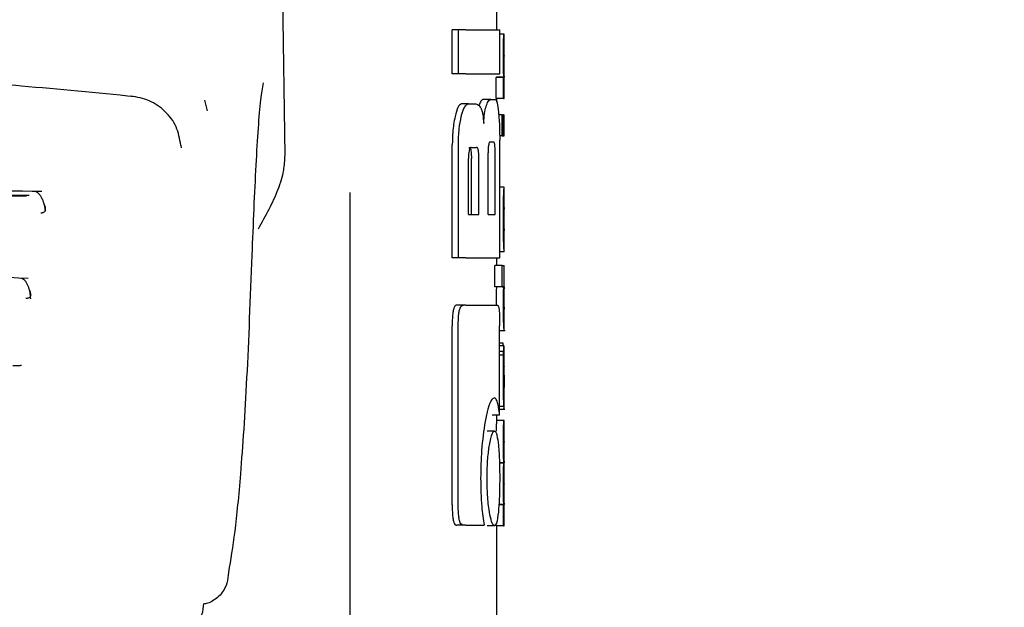
# Model space of a CAD drawing. Units: millimetres. Extents: x 0 to 210, y 0 to 297.
# Drawn here: x 66 to 68, y 193 to 194 of the extents above; entities that cross this region are included whole.
import ezdxf

# ---------------------------------------------------------------- set-up
doc = ezdxf.new("R2010")
doc.units = ezdxf.units.MM
doc.linetypes.add('SLD-Durchgehend', pattern=[0])
doc.styles.add('SLDTEXTSTYLE0', font='GOTHIC.TTF', dxfattribs={"width": 0.913})
doc.dimstyles.new('SLDDIMSTYLE0', dxfattribs={"dimtxt": 3.5, "dimasz": 3.302, "dimexe": 0, "dimexo": 0.0625, "dimgap": 0.875, "dimtad": 1, "dimlfac": 20, "dimrnd": 1e-09, "dimzin": 12, "dimdsep": 46, "dimtxsty": 'SLDTEXTSTYLE0', "dimsah": 1, "dimcen": 0.09, "dimadec": 0, "dimazin": 3, "dimtfac": 1, "dimtofl": 0, "dimtmove": 0, "dimatfit": 3, "dimfxl": 1, "dimfrac": 2, "dimtolj": 1, "dimtzin": 12, "dimarcsym": 0})

# ---------------------------------------------------------------- blocks, each defined once
blk = doc.blocks.new('_D')
at = {"color": 7, "linetype": 'SLD-Durchgehend', "lineweight": 0}
for p, q in [((65.5774, 194.8569), (65.5774, 176.7769)), ((85.4274, 194.8569), (85.4274, 176.7769)), ((65.5774, 177.7769), (85.4274, 177.7769))]:
    blk.add_line(p, q, dxfattribs=at)
at = {"color": 7, "linetype": 'SLD-Durchgehend', "lineweight": 18}
for points in [[(65.5774, 177.7769), (68.8794, 177.2769), (68.8794, 178.2769)], [(85.4274, 177.7769), (82.1254, 178.2769), (82.1254, 177.2769)]]:
    blk.add_solid(points, dxfattribs=at)
at = {"color": 7, "linetype": 'SLD-Durchgehend', "lineweight": 18, "insert": (71.6232, 182.2476), "char_height": 3.5, "attachment_point": 1, "style": 'SLDTEXTSTYLE0'}
blk.add_mtext('397', dxfattribs=at)

msp = doc.modelspace()

# ---------------------------------------------------------------- linework, layer by layer
at = {"color": 7, "linetype": 'SLD-Durchgehend', "lineweight": 25}
for p, q in [((66.77788, 194.43693), (66.78835, 193.72654)), ((67.07736, 193.89754), (67.07736, 193.94237)), ((67.01667, 193.83765), (67.01667, 193.89754)), ((67.02498, 193.89754), (67.01667, 193.89754)), ((67.03537, 193.89754), (67.02498, 193.89754)), ((67.02498, 193.83765), (67.02498, 193.89754)), ((67.03537, 193.89754), (67.08131, 193.89754)), ((67.08131, 193.83765), (67.08131, 193.89754)), ((67.0872, 193.8917), (67.08131, 193.8917)), ((67.0872, 193.8917), (67.08736, 193.8917)), ((67.08736, 193.86265), (67.08736, 193.8917)), ((67.08727, 193.86265), (67.08736, 193.86265)), ((67.02498, 193.83765), (67.01667, 193.83765)), ((67.03537, 193.83765), (67.02498, 193.83765)), ((67.03537, 193.83765), (67.08131, 193.83765)), ((67.07646, 193.80402), (67.07646, 193.83275)), ((67.08647, 193.83275), (67.07646, 193.83275)), ((67.07687, 193.83275), (67.07687, 193.83318)), ((67.08687, 193.83318), (67.07687, 193.83318)), ((67.08647, 193.80402), (67.08647, 193.83275)), ((67.08647, 193.83275), (67.08687, 193.83275)), ((67.08687, 193.83275), (67.08687, 193.83318)), ((67.0873, 193.83297), (67.08736, 193.83297)), ((67.08736, 193.80402), (67.08736, 193.83297)), ((66.6833, 193.78715), (66.67947, 193.80196)), ((67.03888, 193.7968), (67.02911, 193.7968)), ((67.03888, 193.7968), (67.04775, 193.7968)), ((67.06926, 193.80285), (67.05914, 193.80285)), ((67.06926, 193.80285), (67.0753, 193.80285)), ((67.08647, 193.80402), (67.07646, 193.80402)), ((67.07736, 193.79888), (67.07736, 193.80402)), ((67.08647, 193.80402), (67.08736, 193.80402)), ((67.08456, 193.78197), (67.07997, 193.78197)), ((67.08456, 193.75303), (67.08456, 193.78197)), ((67.08456, 193.78197), (67.08591, 193.78197)), ((67.08591, 193.75303), (67.08591, 193.78197)), ((67.08647, 193.78197), (67.08591, 193.78197)), ((67.08647, 193.75303), (67.08647, 193.78197)), ((67.08647, 193.78197), (67.08736, 193.78197)), ((67.08736, 193.75303), (67.08736, 193.78197)), ((67.06806, 193.74488), (67.0731, 193.74488)), ((67.08456, 193.75303), (67.08122, 193.75303)), ((67.08131, 193.58692), (67.08131, 193.74739)), ((67.08456, 193.75303), (67.08591, 193.75303)), ((67.08647, 193.75303), (67.08591, 193.75303)), ((67.08647, 193.75303), (67.08736, 193.75303)), ((67.01667, 193.58692), (67.01667, 193.74134)), ((67.02498, 193.58692), (67.02498, 193.74134)), ((67.04263, 193.73751), (67.04962, 193.73751)), ((67.06558, 193.64621), (67.06558, 193.72998)), ((67.07509, 193.64621), (67.07509, 193.72998)), ((67.03884, 193.64621), (67.03884, 193.72246)), ((67.04274, 193.64621), (67.04274, 193.72246)), ((67.05297, 193.64621), (67.05297, 193.72246)), ((66.87736, 191.39746), (66.87736, 193.67615)), ((67.08735, 193.68348), (67.08131, 193.68348)), ((67.08736, 193.59525), (67.08736, 193.68342)), ((67.08734, 193.62411), (67.08734, 193.6557)), ((67.03884, 193.64621), (67.05297, 193.64621)), ((67.06558, 193.64621), (67.07509, 193.64621)), ((67.08731, 193.62411), (67.08734, 193.62411)), ((67.08735, 193.59517), (67.08131, 193.59517)), ((67.02498, 193.58692), (67.01667, 193.58692)), ((67.03537, 193.58692), (67.02498, 193.58692)), ((67.03537, 193.58692), (67.08131, 193.58692)), ((67.07736, 193.57661), (67.07736, 193.58692)), ((67.07465, 193.54767), (67.07465, 193.57661)), ((67.08467, 193.57661), (67.07465, 193.57661)), ((67.08467, 193.54767), (67.08467, 193.57661)), ((67.08467, 193.57661), (67.08736, 193.57661)), ((67.08736, 193.54758), (67.08736, 193.57661)), ((67.08467, 193.54767), (67.07465, 193.54767)), ((67.0768, 193.54725), (67.0768, 193.54767)), ((67.0868, 193.54725), (67.0768, 193.54725)), ((67.08467, 193.54767), (67.0868, 193.54767)), ((67.0868, 193.54725), (67.0868, 193.54767)), ((67.03151, 193.52261), (67.02276, 193.52261)), ((67.03537, 193.52261), (67.03151, 193.52261)), ((67.03537, 193.52261), (67.0784, 193.52261)), ((67.08736, 193.48813), (67.08736, 193.51708)), ((67.01651, 193.25034), (67.01651, 193.49444)), ((67.02482, 193.25034), (67.02482, 193.49444)), ((67.08124, 193.37276), (67.08124, 193.49444)), ((67.08124, 193.48801), (67.08878, 193.48801)), ((67.08596, 193.47049), (67.08124, 193.47049)), ((67.08712, 193.46688), (67.08124, 193.46688)), ((67.08724, 193.46688), (67.08736, 193.46688)), ((67.08736, 193.40445), (67.08736, 193.46688)), ((67.08669, 193.45936), (67.08124, 193.45936)), ((67.08655, 193.45427), (67.08124, 193.45427)), ((67.08723, 193.41037), (67.08727, 193.41037)), ((67.08727, 193.38429), (67.08727, 193.41037)), ((67.08724, 193.38429), (67.08124, 193.38429)), ((67.08124, 193.38067), (67.08829, 193.38067)), ((67.08724, 193.38429), (67.08727, 193.38429)), ((67.08124, 193.37276), (67.0712, 193.37276)), ((67.07736, 193.36553), (67.07736, 193.37276)), ((67.08722, 193.36553), (67.07722, 193.36553)), ((67.08722, 193.36553), (67.08736, 193.36553)), ((67.08736, 193.33648), (67.08736, 193.36553)), ((67.07412, 193.35093), (67.06404, 193.35093)), ((67.08726, 193.33648), (67.08736, 193.33648)), ((67.08692, 193.30775), (67.08099, 193.30775)), ((67.08692, 193.30732), (67.08099, 193.30732)), ((67.08692, 193.30732), (67.08692, 193.30775)), ((67.08731, 193.30828), (67.08736, 193.30828)), ((67.08736, 193.27923), (67.08736, 193.30828)), ((67.08726, 193.27923), (67.08736, 193.27923)), ((67.08647, 193.2506), (67.08021, 193.2506)), ((67.08683, 193.25103), (67.08024, 193.25103)), ((67.08647, 193.22187), (67.08647, 193.2506)), ((67.08647, 193.2506), (67.08683, 193.2506)), ((67.08683, 193.2506), (67.08683, 193.25103)), ((67.08731, 193.25082), (67.08736, 193.25082)), ((67.08736, 193.22187), (67.08736, 193.25082)), ((67.03148, 193.22261), (67.02273, 193.22261)), ((67.03537, 193.22261), (67.03148, 193.22261)), ((67.03537, 193.22261), (67.06002, 193.22261)), ((67.07412, 193.22187), (67.06404, 193.22187)), ((67.07646, 193.22187), (67.07646, 193.22494)), ((67.08647, 193.22187), (67.07646, 193.22187)), ((67.07736, 192.42212), (67.07736, 193.22187)), ((67.08647, 193.22187), (67.08736, 193.22187))]:
    msp.add_line(p, q, dxfattribs=at)
at = {"color": 7, "linetype": 'SLD-Durchgehend', "lineweight": 25, "flags": 128}
msp.add_lwpolyline([(66.6464, 193.74155), (66.64684, 193.74062), (66.64716, 193.73698)], dxfattribs=at)
at = {"color": 7, "linetype": 'SLD-Durchgehend', "lineweight": 25}
for points, knots in [([(67.08636, 193.86286), (67.08636, 193.86604), (67.08638, 193.872), (67.0865, 193.87996), (67.08666, 193.88552), (67.08685, 193.88911), (67.08705, 193.89134), (67.08714, 193.89157), (67.0872, 193.8917)], [0, 0, 0, 0, 0.1886788, 0.3544166, 0.5040401, 0.6357078, 0.7957691, 1, 1, 1, 1]), ([(66.58349, 193.80655), (66.53225, 193.81153), (66.43976, 193.8205), (66.31475, 193.83028), (66.21799, 193.83685), (66.12087, 193.84262), (65.99492, 193.84883), (65.81289, 193.85526), (65.67271, 193.85641), (65.59344, 193.85706)], [0, 0, 0, 0, 0.1581615, 0.2854712, 0.3819236, 0.4524611, 0.5798727, 0.7623931, 1, 1, 1, 1]), ([(67.08687, 193.83318), (67.0868, 193.8352), (67.08665, 193.83902), (67.08641, 193.84904), (67.08638, 193.85752), (67.08636, 193.86286)], [0, 0, 0, 0, 0.29264507, 0.5549857, 1, 1, 1, 1]), ([(67.08727, 193.86265), (67.08726, 193.8626), (67.08723, 193.86251), (67.08717, 193.86162), (67.08712, 193.86022), (67.08707, 193.85794), (67.08702, 193.85419), (67.08702, 193.85099), (67.08702, 193.84929)], [0, 0, 0, 0, 0.1951986, 0.3545313, 0.4882164, 0.6056215, 0.7911124, 1, 1, 1, 1]), ([(67.08702, 193.84929), (67.08702, 193.84754), (67.08702, 193.84421), (67.08706, 193.83969), (67.08712, 193.83648), (67.08718, 193.83442), (67.08725, 193.83317), (67.08728, 193.83304), (67.0873, 193.83297)], [0, 0, 0, 0, 0.1811148, 0.343863, 0.4962956, 0.6315818, 0.7950884, 1, 1, 1, 1]), ([(66.75897, 193.82561), (66.75778, 193.81844), (66.7539, 193.7949), (66.74865, 193.71717), (66.74524, 193.63305), (66.74351, 193.59038)], [0, 0, 0, 0, 0.1774418, 0.5827175, 1, 1, 1, 1]), ([(66.64679, 193.74022), (66.64526, 193.74889), (66.6422, 193.76619), (66.62623, 193.78742), (66.60446, 193.80256), (66.58711, 193.80584), (66.57853, 193.80747)], [0, 0, 0, 0, 0.2545988, 0.5076943, 0.7566379, 1, 1, 1, 1]), ([(67.02911, 193.7968), (67.02741, 193.79583), (67.02412, 193.79395), (67.02167, 193.78423), (67.02049, 193.77954)], [0, 0, 0, 0, 0.5176327, 1, 1, 1, 1]), ([(67.03537, 193.79496), (67.03602, 193.79555), (67.03719, 193.79661), (67.03836, 193.79674), (67.03888, 193.7968)], [0, 0, 0, 0, 0.555988, 1, 1, 1, 1]), ([(67.04775, 193.7968), (67.04931, 193.79658), (67.05202, 193.7962), (67.05443, 193.79281), (67.05546, 193.79136)], [0, 0, 0, 0, 0.5719525, 1, 1, 1, 1]), ([(67.05914, 193.80285), (67.05797, 193.80244), (67.05598, 193.80175), (67.05394, 193.79689), (67.05308, 193.79485)], [0, 0, 0, 0, 0.5817396, 1, 1, 1, 1]), ([(67.06324, 193.79485), (67.06434, 193.79737), (67.06638, 193.80206), (67.06835, 193.8026), (67.06926, 193.80285)], [0, 0, 0, 0, 0.5370912, 1, 1, 1, 1]), ([(67.0753, 193.80285), (67.07622, 193.80189), (67.078, 193.80003), (67.07913, 193.79029), (67.07967, 193.78559)], [0, 0, 0, 0, 0.5168761, 1, 1, 1, 1]), ([(67.02899, 193.77954), (67.03009, 193.78356), (67.03192, 193.79027), (67.03438, 193.79361), (67.03537, 193.79496)], [0, 0, 0, 0, 0.5984814, 1, 1, 1, 1]), ([(67.05546, 193.79136), (67.056, 193.79023), (67.05704, 193.78806), (67.05859, 193.7812), (67.05916, 193.77442), (67.05953, 193.7701)], [0, 0, 0, 0, 0.2836926, 0.5431431, 1, 1, 1, 1]), ([(67.05953, 193.7701), (67.0597, 193.77307), (67.06003, 193.7788), (67.06122, 193.78806), (67.06246, 193.79221), (67.06324, 193.79485)], [0, 0, 0, 0, 0.2811569, 0.5427185, 1, 1, 1, 1]), ([(67.07967, 193.78559), (67.07998, 193.78217), (67.08054, 193.77584), (67.08117, 193.76295), (67.08126, 193.7532), (67.08131, 193.74739)], [0, 0, 0, 0, 0.3216126, 0.5955513, 1, 1, 1, 1]), ([(67.02049, 193.77954), (67.01979, 193.77607), (67.01852, 193.76969), (67.01703, 193.7568), (67.0168, 193.74709), (67.01667, 193.74134)], [0, 0, 0, 0, 0.32769, 0.6024359, 1, 1, 1, 1]), ([(67.02498, 193.74134), (67.02519, 193.74879), (67.02561, 193.76337), (67.02788, 193.77423), (67.02899, 193.77954)], [0, 0, 0, 0, 0.5107913, 1, 1, 1, 1]), ([(67.06806, 193.74488), (67.06777, 193.74479), (67.06726, 193.74464), (67.06656, 193.74299), (67.06608, 193.74052), (67.06578, 193.7375), (67.06561, 193.734), (67.06559, 193.73141), (67.06558, 193.72998)], [0, 0, 0, 0, 0.2217226, 0.3975162, 0.5527847, 0.6800485, 0.8246072, 1, 1, 1, 1]), ([(67.07509, 193.72998), (67.07508, 193.73158), (67.07506, 193.73459), (67.07488, 193.73868), (67.07458, 193.74166), (67.07418, 193.74358), (67.07369, 193.74471), (67.07331, 193.74482), (67.0731, 193.74488)], [0, 0, 0, 0, 0.19723622, 0.37100785, 0.52622395, 0.65821832, 0.81215004, 1, 1, 1, 1]), ([(67.04263, 193.73751), (67.04227, 193.73745), (67.04161, 193.73734), (67.04072, 193.73629), (67.04001, 193.73466), (67.03938, 193.73203), (67.03891, 193.72786), (67.03886, 193.72436), (67.03884, 193.72246)], [0, 0, 0, 0, 0.180631, 0.3296475, 0.458013, 0.5746363, 0.769904, 1, 1, 1, 1]), ([(67.03937, 193.73751), (67.03975, 193.73743), (67.04048, 193.73728), (67.04143, 193.7357), (67.04219, 193.73277), (67.04267, 193.72816), (67.04271, 193.72448), (67.04274, 193.72246)], [0, 0, 0, 0, 0.2112603, 0.3955763, 0.5544081, 0.7555511, 1, 1, 1, 1]), ([(67.05297, 193.72246), (67.05296, 193.72408), (67.05293, 193.72712), (67.05262, 193.73125), (67.0521, 193.73426), (67.05142, 193.73618), (67.0506, 193.73733), (67.04997, 193.73744), (67.04962, 193.73751)], [0, 0, 0, 0, 0.1960723, 0.3690449, 0.5238926, 0.6559335, 0.8105823, 1, 1, 1, 1]), ([(66.78835, 193.72654), (66.78799, 193.71975), (66.78713, 193.70399), (66.77631, 193.66961), (66.762, 193.64391), (66.75217, 193.62624)], [0, 0, 0, 0, 0.19122712, 0.44403814, 1, 1, 1, 1]), ([(66.45742, 193.67746), (66.38671, 193.678), (66.25181, 193.67903), (66.05739, 193.68156), (65.89286, 193.68323), (65.76318, 193.68416), (65.6498, 193.6846), (65.52681, 193.68469), (65.36835, 193.68413), (65.16967, 193.68244), (64.93854, 193.67944), (64.77965, 193.67814), (64.69733, 193.67746)], [0, 0, 0, 0, 0.1249411, 0.2383551, 0.3321624, 0.4025439, 0.4554965, 0.5213885, 0.6074997, 0.7197665, 0.8548232, 1, 1, 1, 1]), ([(66.44028, 193.67195), (66.36238, 193.6724), (66.2176, 193.67324), (66.01562, 193.67551), (65.85896, 193.67681), (65.72138, 193.67759), (65.59845, 193.6779), (65.486, 193.67773), (65.39255, 193.67737), (65.30925, 193.67689), (65.24123, 193.67636), (65.18192, 193.67584), (65.11443, 193.67521), (65.00853, 193.67414), (64.86983, 193.67271), (64.76923, 193.67221), (64.71443, 193.67195)], [0, 0, 0, 0, 0.1400384, 0.2602777, 0.3506797, 0.4090951, 0.4951397, 0.5597673, 0.6003539, 0.6543469, 0.7020451, 0.7169991, 0.7563991, 0.8185062, 0.901136, 1, 1, 1, 1]), ([(66.43642, 193.67098), (66.34395, 193.67145), (66.159, 193.67241), (65.86988, 193.67545), (65.57735, 193.67652), (65.28483, 193.67545), (64.99571, 193.67241), (64.81076, 193.67145), (64.71829, 193.67098)], [0, 0, 0, 0, 0.1666757, 0.3333426, 0.5000004, 0.6666578, 0.8333241, 1, 1, 1, 1]), ([(66.4621, 193.65124), (66.46207, 193.65171), (66.46195, 193.65364), (66.46132, 193.65724), (66.46018, 193.6618), (66.45855, 193.6662), (66.45648, 193.67018), (66.45401, 193.6735), (66.45123, 193.67607), (66.44922, 193.67692), (66.44822, 193.67735)], [0, 0, 0, 0, 0.04045, 0.1675586, 0.2987068, 0.4337132, 0.5720756, 0.7131351, 0.8560857, 1, 1, 1, 1]), ([(67.08686, 193.67515), (67.08701, 193.67772), (67.0873, 193.68273), (67.08732, 193.68303), (67.08733, 193.68317)], [0, 0, 0, 0, 0.51331272, 1, 1, 1, 1]), ([(67.08636, 193.64107), (67.08637, 193.64547), (67.08639, 193.65358), (67.08651, 193.6637), (67.08668, 193.67095), (67.0868, 193.67373), (67.08686, 193.67515)], [0, 0, 0, 0, 0.332669, 0.6143983, 0.8034347, 1, 1, 1, 1]), ([(66.4561, 193.64841), (66.45681, 193.64844), (66.45824, 193.64849), (66.46, 193.64906), (66.46136, 193.64998), (66.46254, 193.65173), (66.46261, 193.65498), (66.4616, 193.6578), (66.46105, 193.65936)], [0, 0, 0, 0, 0.1067948, 0.214686, 0.3250881, 0.4398393, 0.6921886, 1, 1, 1, 1]), ([(66.46241, 193.65341), (66.46241, 193.65341), (66.46252, 193.65329), (66.4625, 193.65364), (66.46248, 193.65399)], [0, 0, 0, 0, 0.0309305, 1, 1, 1, 1]), ([(67.08711, 193.65252), (67.08709, 193.65185), (67.08704, 193.65055), (67.08699, 193.64732), (67.08697, 193.64373), (67.08697, 193.6413), (67.08696, 193.64001)], [0, 0, 0, 0, 0.2707883, 0.5250906, 0.7492639, 1, 1, 1, 1]), ([(67.08734, 193.6557), (67.08731, 193.65566), (67.08727, 193.65558), (67.08716, 193.65343), (67.08711, 193.65252)], [0, 0, 0, 0, 0.5805961, 1, 1, 1, 1]), ([(67.08653, 193.61726), (67.08647, 193.62145), (67.08637, 193.62912), (67.08637, 193.63734), (67.08636, 193.64107)], [0, 0, 0, 0, 0.5457139, 1, 1, 1, 1]), ([(67.08696, 193.64001), (67.08697, 193.63843), (67.08697, 193.63548), (67.08701, 193.63178), (67.08706, 193.62913), (67.0871, 193.62805), (67.08711, 193.6275)], [0, 0, 0, 0, 0.3097412, 0.5758237, 0.781369, 1, 1, 1, 1]), ([(67.08711, 193.6275), (67.08716, 193.62644), (67.08724, 193.62441), (67.08729, 193.62421), (67.08731, 193.62411)], [0, 0, 0, 0, 0.52165044, 1, 1, 1, 1]), ([(67.08691, 193.60329), (67.08684, 193.60528), (67.08669, 193.609), (67.08658, 193.61464), (67.08653, 193.61726)], [0, 0, 0, 0, 0.53579173, 1, 1, 1, 1]), ([(67.08726, 193.59686), (67.0872, 193.59767), (67.08711, 193.59902), (67.08697, 193.60207), (67.08691, 193.60329)], [0, 0, 0, 0, 0.59978, 1, 1, 1, 1]), ([(67.08734, 193.59538), (67.08734, 193.59545), (67.08735, 193.59558), (67.08729, 193.59642), (67.08726, 193.59686)], [0, 0, 0, 0, 0.472704, 1, 1, 1, 1]), ([(66.43884, 193.55864), (66.36892, 193.56219), (66.23567, 193.56897), (66.0453, 193.57647), (65.88481, 193.58098), (65.75846, 193.58327), (65.64794, 193.58434), (65.52803, 193.58454), (65.37363, 193.58318), (65.17998, 193.57888), (64.95403, 193.5707), (64.79724, 193.56276), (64.71591, 193.55864)], [0, 0, 0, 0, 0.1251328, 0.2384344, 0.3320951, 0.4024367, 0.4554417, 0.5214485, 0.607656, 0.7198085, 0.8546691, 1, 1, 1, 1]), ([(66.74351, 193.59038), (66.74127, 193.53241), (66.7368, 193.41663), (66.72876, 193.2967), (66.72041, 193.20954), (66.71458, 193.17553), (66.71166, 193.15849)], [0, 0, 0, 0, 0.2803871, 0.5599048, 0.7795552, 1, 1, 1, 1]), ([(66.4422, 193.53132), (66.44213, 193.53271), (66.44199, 193.53554), (66.44113, 193.54151), (66.43951, 193.54737), (66.43711, 193.55231), (66.4349, 193.55545), (66.4324, 193.55785), (66.43056, 193.55863), (66.42964, 193.55902)], [0, 0, 0, 0, 0.1134923, 0.2307405, 0.4753621, 0.6033825, 0.7340338, 0.8665395, 1, 1, 1, 1]), ([(66.4356, 193.5321), (66.43633, 193.53208), (66.43778, 193.53206), (66.43963, 193.53247), (66.44108, 193.5332), (66.44242, 193.53467), (66.44273, 193.53757), (66.44191, 193.54015), (66.44146, 193.54157)], [0, 0, 0, 0, 0.10683114, 0.21475446, 0.32517438, 0.43992422, 0.69222745, 1, 1, 1, 1]), ([(67.0768, 193.54725), (67.07671, 193.54514), (67.07656, 193.54127), (67.0764, 193.53287), (67.07635, 193.52657), (67.07635, 193.5232), (67.07635, 193.52275)], [0, 0, 0, 0, 0.3568788, 0.6560266, 0.9546817, 1, 1, 1, 1]), ([(67.08636, 193.52275), (67.08637, 193.52618), (67.08639, 193.53161), (67.08651, 193.53837), (67.08664, 193.54336), (67.08675, 193.54592), (67.0868, 193.54725)], [0, 0, 0, 0, 0.3458186, 0.5482103, 0.7654757, 1, 1, 1, 1]), ([(67.08719, 193.5448), (67.08717, 193.54424), (67.08712, 193.54325), (67.08708, 193.54111), (67.08706, 193.54019)], [0, 0, 0, 0, 0.5701697, 1, 1, 1, 1]), ([(67.08733, 193.54741), (67.08734, 193.54737), (67.08734, 193.54728), (67.08724, 193.54565), (67.08719, 193.5448)], [0, 0, 0, 0, 0.47980778, 1, 1, 1, 1]), ([(66.44263, 193.53556), (66.44262, 193.53559), (66.44261, 193.53566), (66.44255, 193.53658), (66.44251, 193.53707)], [0, 0, 0, 0, 0.4741347, 1, 1, 1, 1]), ([(67.08706, 193.54019), (67.08705, 193.53885), (67.08702, 193.53639), (67.08702, 193.53358), (67.08702, 193.5323)], [0, 0, 0, 0, 0.5411625, 1, 1, 1, 1]), ([(67.08702, 193.5323), (67.08702, 193.5307), (67.08703, 193.52765), (67.08707, 193.52389), (67.08713, 193.52135), (67.08717, 193.52044), (67.08719, 193.51996)], [0, 0, 0, 0, 0.2808007, 0.5389244, 0.7585647, 1, 1, 1, 1]), ([(67.02276, 193.52261), (67.02168, 193.52229), (67.02006, 193.5218), (67.01821, 193.51672), (67.01714, 193.51048), (67.01659, 193.50268), (67.01654, 193.49709), (67.01651, 193.49444)], [0, 0, 0, 0, 0.3172361, 0.4761815, 0.6357604, 0.8275028, 1, 1, 1, 1]), ([(67.02482, 193.49444), (67.02485, 193.49768), (67.02492, 193.50373), (67.02561, 193.51169), (67.02687, 193.51794), (67.02887, 193.52204), (67.03057, 193.52241), (67.03151, 193.52261)], [0, 0, 0, 0, 0.2103811, 0.3916943, 0.5447531, 0.7481246, 1, 1, 1, 1]), ([(67.0784, 193.52261), (67.07875, 193.52245), (67.07941, 193.52217), (67.08021, 193.5191), (67.08081, 193.51361), (67.08119, 193.50509), (67.08122, 193.49822), (67.08124, 193.49444)], [0, 0, 0, 0, 0.2156, 0.4000184, 0.5532668, 0.7539044, 1, 1, 1, 1]), ([(67.08681, 193.49668), (67.08674, 193.49836), (67.08661, 193.50158), (67.0864, 193.51044), (67.08637, 193.51797), (67.08636, 193.52275)], [0, 0, 0, 0, 0.286222, 0.5464299, 1, 1, 1, 1]), ([(67.08719, 193.51996), (67.08726, 193.51887), (67.08735, 193.51725), (67.08734, 193.51721), (67.08734, 193.5172)], [0, 0, 0, 0, 0.67505, 1, 1, 1, 1]), ([(67.08732, 193.48837), (67.08733, 193.4885), (67.08733, 193.48873), (67.08718, 193.49057), (67.08701, 193.49283), (67.08688, 193.49539), (67.08681, 193.49668)], [0, 0, 0, 0, 0.3394429, 0.5852821, 0.7910439, 1, 1, 1, 1]), ([(67.08669, 193.46701), (67.08658, 193.46702), (67.08636, 193.46705), (67.08608, 193.4694), (67.08596, 193.47049)], [0, 0, 0, 0, 0.53678347, 1, 1, 1, 1]), ([(67.08669, 193.45936), (67.08674, 193.46085), (67.08684, 193.46368), (67.08693, 193.46502), (67.08698, 193.46565)], [0, 0, 0, 0, 0.5274555, 1, 1, 1, 1]), ([(67.08698, 193.46565), (67.08701, 193.46596), (67.08705, 193.46651), (67.0871, 193.46677), (67.08712, 193.46688)], [0, 0, 0, 0, 0.5454831, 1, 1, 1, 1]), ([(67.08712, 193.46688), (67.08714, 193.46688), (67.08719, 193.46688), (67.08722, 193.46688), (67.08724, 193.46688)], [0, 0, 0, 0, 0.5519047, 1, 1, 1, 1]), ([(67.08645, 193.44661), (67.08646, 193.44808), (67.08649, 193.45071), (67.08653, 193.45317), (67.08655, 193.45427)], [0, 0, 0, 0, 0.5560846, 1, 1, 1, 1]), ([(67.08655, 193.45427), (67.08657, 193.45535), (67.08662, 193.45719), (67.08667, 193.45872), (67.08669, 193.45936)], [0, 0, 0, 0, 0.5857393, 1, 1, 1, 1]), ([(66.41779, 193.44044), (66.41912, 193.44033), (66.42175, 193.44011), (66.42511, 193.44011), (66.42787, 193.44034), (66.42913, 193.44067), (66.42975, 193.44083)], [0, 0, 0, 0, 0.2623789, 0.516668, 0.7626899, 1, 1, 1, 1]), ([(67.08636, 193.4249), (67.08636, 193.42913), (67.08637, 193.43645), (67.08642, 193.4436), (67.08645, 193.44661)], [0, 0, 0, 0, 0.5782685, 1, 1, 1, 1]), ([(67.08722, 193.43917), (67.0872, 193.43912), (67.08716, 193.43904), (67.08709, 193.4377), (67.08703, 193.43544), (67.087, 193.4325), (67.08697, 193.42893), (67.08697, 193.42627), (67.08697, 193.4248)], [0, 0, 0, 0, 0.1975199, 0.3698315, 0.5241085, 0.6561786, 0.8107113, 1, 1, 1, 1]), ([(67.08731, 193.43671), (67.08731, 193.43712), (67.0873, 193.43801), (67.08727, 193.43895), (67.08724, 193.43908), (67.08722, 193.43917)], [0, 0, 0, 0, 0.22528657, 0.48741984, 1, 1, 1, 1]), ([(67.08734, 193.42723), (67.08734, 193.42927), (67.08734, 193.43277), (67.08732, 193.43555), (67.08731, 193.43671)], [0, 0, 0, 0, 0.5824193, 1, 1, 1, 1]), ([(67.08663, 193.39639), (67.08654, 193.40124), (67.08638, 193.41017), (67.08637, 193.42028), (67.08636, 193.4249)], [0, 0, 0, 0, 0.5425418, 1, 1, 1, 1]), ([(67.08697, 193.4248), (67.08697, 193.42255), (67.08698, 193.4184), (67.08704, 193.41388), (67.08711, 193.41167), (67.08718, 193.41055), (67.08721, 193.41044), (67.08723, 193.41037)], [0, 0, 0, 0, 0.2820384, 0.5193537, 0.6533156, 0.8096082, 1, 1, 1, 1]), ([(67.08734, 193.42723), (67.08735, 193.42406), (67.08735, 193.41841), (67.08735, 193.41276), (67.08735, 193.41027)], [0, 0, 0, 0, 0.56, 1, 1, 1, 1]), ([(67.08732, 193.38797), (67.08733, 193.38927), (67.08735, 193.39214), (67.08736, 193.39955), (67.08735, 193.40597), (67.08735, 193.41027)], [0, 0, 0, 0, 0.2152959, 0.4743101, 1, 1, 1, 1]), ([(67.07407, 193.39613), (67.07294, 193.39566), (67.07018, 193.3945), (67.06559, 193.38401), (67.06272, 193.36997), (67.06148, 193.36391)], [0, 0, 0, 0, 0.2791674, 0.688893, 1, 1, 1, 1]), ([(67.0783, 193.3896), (67.07759, 193.39172), (67.07631, 193.39553), (67.07475, 193.39594), (67.07407, 193.39613)], [0, 0, 0, 0, 0.5578511, 1, 1, 1, 1]), ([(67.08724, 193.38429), (67.08718, 193.38454), (67.08709, 193.38499), (67.08685, 193.3885), (67.08671, 193.39354), (67.08663, 193.39639)], [0, 0, 0, 0, 0.361256, 0.6376156, 1, 1, 1, 1]), ([(67.08124, 193.37276), (67.08079, 193.37633), (67.07994, 193.38303), (67.07883, 193.3875), (67.0783, 193.3896)], [0, 0, 0, 0, 0.53245101, 1, 1, 1, 1]), ([(67.08696, 193.38067), (67.08702, 193.38082), (67.08714, 193.38109), (67.08726, 193.38308), (67.0873, 193.38623), (67.08732, 193.38797)], [0, 0, 0, 0, 0.3586343, 0.6447298, 1, 1, 1, 1]), ([(67.06148, 193.36391), (67.05956, 193.35132), (67.05608, 193.32848), (67.05556, 193.29958), (67.05533, 193.28662)], [0, 0, 0, 0, 0.5514948, 1, 1, 1, 1]), ([(67.07722, 193.36553), (67.07717, 193.36541), (67.07707, 193.36519), (67.07688, 193.36312), (67.07671, 193.36003), (67.07656, 193.35616), (67.0765, 193.35261), (67.07647, 193.35079)], [0, 0, 0, 0, 0.28627, 0.5111122, 0.68592, 0.8392226, 1, 1, 1, 1]), ([(67.08636, 193.33733), (67.08637, 193.34037), (67.08638, 193.34602), (67.0865, 193.35365), (67.08667, 193.35913), (67.08686, 193.36283), (67.08707, 193.36516), (67.08717, 193.36539), (67.08722, 193.36553)], [0, 0, 0, 0, 0.1782869, 0.3307264, 0.4777187, 0.6124762, 0.7809535, 1, 1, 1, 1]), ([(67.06734, 193.3319), (67.06856, 193.33801), (67.07073, 193.34894), (67.07308, 193.35032), (67.07412, 193.35093)], [0, 0, 0, 0, 0.5591486, 1, 1, 1, 1]), ([(67.07412, 193.35093), (67.07477, 193.35064), (67.076, 193.35009), (67.07793, 193.34459), (67.0789, 193.33677), (67.07951, 193.3319)], [0, 0, 0, 0, 0.2932828, 0.5605387, 1, 1, 1, 1]), ([(67.06409, 193.28633), (67.06428, 193.2958), (67.06462, 193.31304), (67.0665, 193.32605), (67.06734, 193.3319)], [0, 0, 0, 0, 0.549942, 1, 1, 1, 1]), ([(67.07951, 193.3319), (67.0801, 193.32442), (67.08115, 193.31099), (67.08126, 193.2939), (67.08131, 193.28633)], [0, 0, 0, 0, 0.5566668, 1, 1, 1, 1]), ([(67.08692, 193.30775), (67.08684, 193.30936), (67.08668, 193.31244), (67.08648, 193.32019), (67.08638, 193.32867), (67.08637, 193.33433), (67.08636, 193.33733)], [0, 0, 0, 0, 0.2860678, 0.5458336, 0.7597541, 1, 1, 1, 1]), ([(67.08726, 193.33648), (67.08725, 193.33646), (67.08722, 193.33643), (67.08716, 193.33567), (67.08711, 193.33441), (67.08707, 193.33233), (67.08703, 193.3289), (67.08702, 193.32595), (67.08702, 193.32439)], [0, 0, 0, 0, 0.1940402, 0.352476, 0.4860167, 0.6037196, 0.7900871, 1, 1, 1, 1]), ([(67.08702, 193.32439), (67.08702, 193.32265), (67.08703, 193.31935), (67.08707, 193.31485), (67.08713, 193.3117), (67.08719, 193.30969), (67.08726, 193.30847), (67.08729, 193.30835), (67.08731, 193.30828)], [0, 0, 0, 0, 0.177354, 0.3377213, 0.4904097, 0.6272604, 0.7929141, 1, 1, 1, 1]), ([(67.08636, 193.28039), (67.08637, 193.28311), (67.08638, 193.28803), (67.08646, 193.29459), (67.08657, 193.30001), (67.08674, 193.30464), (67.08686, 193.30638), (67.08692, 193.30732)], [0, 0, 0, 0, 0.2299829, 0.4161768, 0.5791765, 0.7721282, 1, 1, 1, 1]), ([(67.05533, 193.28662), (67.05558, 193.27333), (67.05604, 193.24967), (67.0588, 193.23086), (67.06002, 193.22261)], [0, 0, 0, 0, 0.5617688, 1, 1, 1, 1]), ([(67.06734, 193.2406), (67.06679, 193.24427), (67.06574, 193.25128), (67.0644, 193.26668), (67.06421, 193.27878), (67.06409, 193.28633)], [0, 0, 0, 0, 0.2913945, 0.5579827, 1, 1, 1, 1]), ([(67.08131, 193.28633), (67.08128, 193.28135), (67.08123, 193.27185), (67.08075, 193.25554), (67.07998, 193.24632), (67.07951, 193.2406)], [0, 0, 0, 0, 0.2945991, 0.5620743, 1, 1, 1, 1]), ([(67.08683, 193.25103), (67.08674, 193.25366), (67.0866, 193.2578), (67.08645, 193.26556), (67.08637, 193.27268), (67.08637, 193.27777), (67.08636, 193.28039)], [0, 0, 0, 0, 0.3529391, 0.556254, 0.7705644, 1, 1, 1, 1]), ([(67.08726, 193.27923), (67.08725, 193.2792), (67.08722, 193.27914), (67.08716, 193.27835), (67.08711, 193.27707), (67.08707, 193.27497), (67.08703, 193.27153), (67.08702, 193.26859), (67.08702, 193.26704)], [0, 0, 0, 0, 0.194001, 0.3530005, 0.4868573, 0.6047989, 0.7910024, 1, 1, 1, 1]), ([(67.08702, 193.26704), (67.08702, 193.2653), (67.08703, 193.26199), (67.08707, 193.25749), (67.08713, 193.25431), (67.08719, 193.25226), (67.08726, 193.25101), (67.08729, 193.25089), (67.08731, 193.25082)], [0, 0, 0, 0, 0.1768955, 0.3371053, 0.4898092, 0.6266986, 0.7925233, 1, 1, 1, 1]), ([(67.01651, 193.25034), (67.01659, 193.2457), (67.01669, 193.23866), (67.01775, 193.23046), (67.01908, 193.22558), (67.02081, 193.22297), (67.02209, 193.22273), (67.02273, 193.22261)], [0, 0, 0, 0, 0.3011586, 0.4572002, 0.6137713, 0.8099666, 1, 1, 1, 1]), ([(67.03148, 193.22261), (67.03044, 193.22284), (67.0288, 193.22322), (67.02686, 193.22728), (67.02572, 193.23265), (67.02495, 193.24055), (67.02487, 193.24658), (67.02482, 193.25034)], [0, 0, 0, 0, 0.27875591, 0.44193966, 0.60620395, 0.75489873, 1, 1, 1, 1]), ([(67.07412, 193.22187), (67.0728, 193.22286), (67.07042, 193.22464), (67.06829, 193.2357), (67.06734, 193.2406)], [0, 0, 0, 0, 0.5564619, 1, 1, 1, 1]), ([(67.07951, 193.2406), (67.07873, 193.23463), (67.07731, 193.22376), (67.07512, 193.22246), (67.07412, 193.22187)], [0, 0, 0, 0, 0.5492939, 1, 1, 1, 1]), ([(66.71166, 193.15849), (66.71129, 193.15348), (66.71058, 193.14397), (66.70452, 193.13226), (66.6972, 193.12399), (66.69179, 193.12072), (66.68925, 193.11919)], [0, 0, 0, 0, 0.327142, 0.621511, 0.8223499, 1, 1, 1, 1]), ([(66.66721, 193.08775), (66.66887, 193.08968), (66.6723, 193.09367), (66.67697, 193.10303), (66.67762, 193.11085), (66.67805, 193.11593)], [0, 0, 0, 0, 0.2470533, 0.5109829, 1, 1, 1, 1]), ([(66.67744, 193.1155), (66.67893, 193.11569), (66.68303, 193.11621), (66.68684, 193.11803), (66.68925, 193.11919)], [0, 0, 0, 0, 0.3647177, 1, 1, 1, 1])]:
    msp.add_open_spline(points, degree=3, knots=knots, dxfattribs=at)

# ---------------------------------------------------------------- dimensions: what is measured, and where the dimension line sits
at = {"color": 7, "linetype": 'SLD-Durchgehend', "lineweight": 18}
dim = msp.add_linear_dim(base=(85.42736, 177.77687), p1=(65.57736, 195.85687), p2=(85.42736, 195.85687), dimstyle='SLDDIMSTYLE0', dxfattribs=at)
dim.commit()
dim.dimension.update_dxf_attribs({"geometry": '_D', "text_midpoint": (75.50236, 177.77687), "dimtype": 160})

doc.saveas('drawing.dxf')
